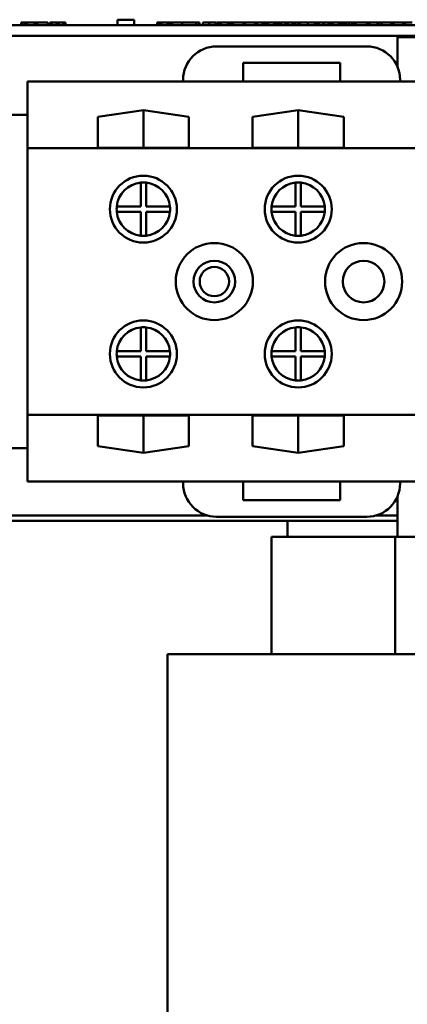
# Model space of a CAD drawing. Units: inches. Extents: x 2 to 86, y 1 to 67.
# Drawn here: x 33.7 to 35.2, y 31.9 to 35.6 of the extents above; entities that cross this region are included whole.
import ezdxf

# ---------------------------------------------------------------- set-up
doc = ezdxf.new("R2010")
doc.units = ezdxf.units.IN
doc.header["$LTSCALE"] = 4
doc.header["$MEASUREMENT"] = 0
doc.layers.add('Visible (ANSI)', color=7, linetype='Continuous', lineweight=50)

msp = doc.modelspace()

# ---------------------------------------------------------------- linework, layer by layer
at = {"layer": 'Visible (ANSI)'}
for p, q in [((33.7171, 35.6094), (33.7191, 35.6094)), ((33.7171, 35.5994), (33.7171, 35.6094)), ((33.7191, 35.6094), (33.7288, 35.6094)), ((33.7191, 35.5994), (33.7191, 35.6094)), ((33.7288, 35.6094), (33.7324, 35.6094)), ((33.7288, 35.5994), (33.7288, 35.6094)), ((33.7324, 35.6094), (33.7389, 35.6094)), ((33.7324, 35.5994), (33.7324, 35.6094)), ((33.7389, 35.5994), (33.7389, 35.6094)), ((33.7673, 35.5994), (33.7673, 35.6094)), ((33.7732, 35.6094), (33.7743, 35.6094)), ((33.7732, 35.5994), (33.7732, 35.6094)), ((33.7743, 35.6094), (33.7769, 35.6094)), ((33.7743, 35.5994), (33.7743, 35.6094)), ((33.7769, 35.5994), (33.7769, 35.6094)), ((33.8171, 35.6094), (33.8174, 35.6094)), ((33.8171, 35.5994), (33.8171, 35.6094)), ((33.8174, 35.5994), (33.8174, 35.6094)), ((33.8248, 35.6094), (33.8324, 35.6094)), ((33.8248, 35.5994), (33.8248, 35.6094)), ((33.8324, 35.5994), (33.8324, 35.6094)), ((33.8491, 35.5994), (33.8491, 35.6094)), ((33.8504, 35.6094), (33.858, 35.6094)), ((33.8504, 35.5994), (33.8504, 35.6094)), ((33.858, 35.5994), (33.858, 35.6094)), ((33.8746, 35.5994), (33.8746, 35.6094)), ((33.8759, 35.6094), (33.8835, 35.6094)), ((33.8759, 35.5994), (33.8759, 35.6094)), ((33.8835, 35.5994), (33.8835, 35.6094)), ((34.1403, 35.6194), (34.0778, 35.6194)), ((34.0778, 35.5994), (34.0778, 35.6194)), ((34.1403, 35.5994), (34.1403, 35.6194)), ((34.2266, 35.5994), (34.2266, 35.6094)), ((34.2266, 35.6094), (34.2285, 35.6094)), ((34.2285, 35.6094), (34.2366, 35.6094)), ((34.2285, 35.5994), (34.2285, 35.6094)), ((34.2366, 35.6094), (34.242, 35.6094)), ((34.2366, 35.5994), (34.2366, 35.6094)), ((34.242, 35.6094), (34.265, 35.6094)), ((34.242, 35.5994), (34.242, 35.6094)), ((34.265, 35.6094), (34.2704, 35.6094)), ((34.265, 35.5994), (34.265, 35.6094)), ((34.2704, 35.6094), (34.2788, 35.6094)), ((34.2704, 35.5994), (34.2704, 35.6094)), ((34.2788, 35.5994), (34.2788, 35.6094)), ((34.2828, 35.6094), (34.3198, 35.6094)), ((34.2828, 35.5994), (34.2828, 35.6094)), ((34.3198, 35.5994), (34.3198, 35.6094)), ((34.372, 35.5994), (34.372, 35.6094)), ((34.3838, 35.6094), (34.3852, 35.6094)), ((34.3838, 35.5994), (34.3838, 35.6094)), ((34.3852, 35.5994), (34.3852, 35.6094)), ((34.3973, 35.6094), (34.4208, 35.6094)), ((34.3973, 35.5994), (34.3973, 35.6094)), ((34.4208, 35.5994), (34.4208, 35.6094)), ((34.446, 35.6094), (34.4479, 35.6094)), ((34.446, 35.5994), (34.446, 35.6094)), ((34.4479, 35.5994), (34.4479, 35.6094)), ((34.4493, 35.5994), (34.4493, 35.6094)), ((34.4493, 35.6094), (34.4587, 35.6094)), ((34.4587, 35.5994), (34.4587, 35.6094)), ((34.4587, 35.6094), (34.4647, 35.6094)), ((34.4647, 35.6094), (34.4912, 35.6094)), ((34.4647, 35.5994), (34.4647, 35.6094)), ((34.4912, 35.6094), (34.4989, 35.6094)), ((34.4912, 35.5994), (34.4912, 35.6094)), ((34.4989, 35.6094), (34.5061, 35.6094)), ((34.4989, 35.5994), (34.4989, 35.6094)), ((34.5061, 35.6094), (34.5115, 35.6094)), ((34.5061, 35.5994), (34.5061, 35.6094)), ((34.5115, 35.5994), (34.5115, 35.6094)), ((34.5499, 35.6094), (34.5547, 35.6094)), ((34.5499, 35.5994), (34.5499, 35.6094)), ((34.5558, 35.5994), (34.5558, 35.6094)), ((34.5934, 35.5994), (34.5934, 35.6094)), ((34.6013, 35.6094), (34.6211, 35.6094)), ((34.6013, 35.5994), (34.6013, 35.6094)), ((34.6211, 35.5994), (34.6211, 35.6094)), ((34.6211, 35.6094), (34.6281, 35.6094)), ((34.6281, 35.5994), (34.6281, 35.6094)), ((34.6281, 35.6094), (34.6362, 35.6094)), ((34.6362, 35.5994), (34.6362, 35.6094)), ((34.6362, 35.6094), (34.6416, 35.6094)), ((34.6416, 35.6094), (34.6645, 35.6094)), ((34.6416, 35.5994), (34.6416, 35.6094)), ((34.6645, 35.5994), (34.6645, 35.6094)), ((34.6645, 35.6094), (34.6699, 35.6094)), ((34.6699, 35.5994), (34.6699, 35.6094)), ((34.6699, 35.6094), (34.6784, 35.6094)), ((34.6784, 35.6094), (34.6835, 35.6094)), ((34.6784, 35.5994), (34.6784, 35.6094)), ((34.6835, 35.6094), (34.6911, 35.6094)), ((34.6835, 35.5994), (34.6835, 35.6094)), ((34.6911, 35.5994), (34.6911, 35.6094)), ((34.7077, 35.5994), (34.7077, 35.6094)), ((34.709, 35.5994), (34.709, 35.6094)), ((34.709, 35.6094), (34.7166, 35.6094)), ((34.7166, 35.5994), (34.7166, 35.6094)), ((34.7333, 35.5994), (34.7333, 35.6094)), ((34.7345, 35.5994), (34.7345, 35.6094)), ((34.7345, 35.6094), (34.7421, 35.6094)), ((34.7421, 35.5994), (34.7421, 35.6094)), ((34.7528, 35.6094), (34.7599, 35.6094)), ((34.7528, 35.5994), (34.7528, 35.6094)), ((34.7599, 35.6094), (34.7603, 35.6094)), ((34.7599, 35.5994), (34.7599, 35.6094)), ((34.7603, 35.5994), (34.7603, 35.6094)), ((34.7905, 35.6094), (34.8176, 35.6094)), ((34.7905, 35.5994), (34.7905, 35.6094)), ((34.8176, 35.5994), (34.8176, 35.6094)), ((34.8176, 35.6094), (34.8247, 35.6094)), ((34.8247, 35.6094), (34.8322, 35.6094)), ((34.8247, 35.5994), (34.8247, 35.6094)), ((34.8322, 35.6094), (34.8477, 35.6094)), ((34.8322, 35.5994), (34.8322, 35.6094)), ((34.8477, 35.6094), (34.8525, 35.6094)), ((34.8477, 35.5994), (34.8477, 35.6094)), ((34.8525, 35.6094), (34.8682, 35.6094)), ((34.8525, 35.5994), (34.8525, 35.6094)), ((34.8682, 35.6094), (34.8762, 35.6094)), ((34.8682, 35.5994), (34.8682, 35.6094)), ((34.8762, 35.6094), (34.8772, 35.6094)), ((34.8762, 35.5994), (34.8762, 35.6094)), ((34.8772, 35.5994), (34.8772, 35.6094)), ((34.8772, 35.6094), (34.8845, 35.6094)), ((34.8845, 35.5994), (34.8845, 35.6094)), ((34.9073, 35.5994), (34.9073, 35.6094)), ((34.9128, 35.5994), (34.9128, 35.6094)), ((34.9128, 35.6094), (34.9204, 35.6094)), ((34.9204, 35.6094), (34.9225, 35.6094)), ((34.9204, 35.5994), (34.9204, 35.6094)), ((34.9225, 35.5994), (34.9225, 35.6094)), ((34.9259, 35.5994), (34.9259, 35.6094)), ((34.9259, 35.6094), (34.9346, 35.6094)), ((34.9346, 35.5994), (34.9346, 35.6094)), ((34.9346, 35.6094), (34.9458, 35.6094)), ((34.9458, 35.5994), (34.9458, 35.6094)), ((34.9458, 35.6094), (34.9567, 35.6094)), ((34.9567, 35.5994), (34.9567, 35.6094)), ((34.9567, 35.6094), (34.966, 35.6094)), ((34.966, 35.5994), (34.966, 35.6094)), ((34.9668, 35.5994), (34.9668, 35.6094)), ((34.9675, 35.5994), (34.9675, 35.6094)), ((34.9694, 35.6094), (34.9706, 35.6094)), ((34.9694, 35.5994), (34.9694, 35.6094)), ((34.9706, 35.5994), (34.9706, 35.6094)), ((34.9706, 35.6094), (34.9878, 35.6094)), ((35.0113, 35.5994), (35.0113, 35.6094)), ((35.0125, 35.5994), (35.0125, 35.6094)), ((35.0223, 35.6094), (35.0515, 35.6094)), ((35.0223, 35.5994), (35.0223, 35.6094)), ((35.0515, 35.5994), (35.0515, 35.6094)), ((35.0515, 35.6094), (35.0555, 35.6094)), ((35.0555, 35.6094), (35.0672, 35.6094)), ((35.0555, 35.5994), (35.0555, 35.6094)), ((35.0672, 35.5994), (35.0672, 35.6094)), ((35.1029, 35.6094), (35.1038, 35.6094)), ((35.1029, 35.5994), (35.1029, 35.6094)), ((35.1038, 35.5994), (35.1038, 35.6094)), ((35.1122, 35.5994), (35.1122, 35.6094)), ((35.148, 35.6094), (35.1549, 35.6094)), ((35.148, 35.5994), (35.148, 35.6094)), ((35.1549, 35.5994), (35.1549, 35.6094)), ((38.0478, 35.5994), (33.1078, 35.5994)), ((31.1246, 35.5594), (40.1246, 35.5594)), ((35.1266, 35.5544), (36.1146, 35.5544)), ((35.1266, 35.4431), (35.1266, 35.5544)), ((35.0115, 35.5193), (34.4486, 35.5193)), ((34.5486, 35.3873), (34.5486, 35.4573)), ((34.5486, 35.4573), (34.9115, 35.4573)), ((34.9115, 35.4573), (34.9115, 35.3873)), ((33.7406, 35.3873), (34.3236, 35.3873)), ((33.7406, 35.3873), (33.7406, 35.1373)), ((34.3236, 35.3943), (34.3236, 35.3873)), ((34.3236, 35.3873), (34.5486, 35.3873)), ((34.5486, 35.3873), (34.9115, 35.3873)), ((34.9115, 35.3873), (35.1365, 35.3873)), ((35.1365, 35.3873), (35.1365, 35.3943)), ((35.1365, 35.3873), (36.1126, 35.3873)), ((34.0041, 35.2546), (34.1746, 35.2795)), ((34.1746, 35.2795), (34.1746, 35.1393)), ((34.1746, 35.2795), (34.3451, 35.2546)), ((34.5841, 35.2546), (34.7546, 35.2795)), ((34.7546, 35.2795), (34.7546, 35.1393)), ((34.7546, 35.2795), (34.9251, 35.2546)), ((31.1246, 35.2623), (33.7406, 35.2623)), ((34.0041, 35.1393), (34.0041, 35.2546)), ((34.3451, 35.2546), (34.3451, 35.1393)), ((34.5841, 35.1393), (34.5841, 35.2546)), ((34.9251, 35.2546), (34.9251, 35.1393)), ((33.7406, 35.1373), (33.7406, 34.1373)), ((33.7406, 35.1373), (37.5086, 35.1373)), ((34.3451, 35.1393), (34.0041, 35.1393)), ((34.9251, 35.1393), (34.5841, 35.1393)), ((34.1646, 34.9188), (34.1646, 35.0083)), ((34.1846, 35.0083), (34.1846, 34.9188)), ((34.7446, 34.9188), (34.7446, 35.0083)), ((34.7646, 35.0083), (34.7646, 34.9188)), ((34.0751, 34.9188), (34.1646, 34.9188)), ((34.1846, 34.9188), (34.2741, 34.9188)), ((34.6551, 34.9188), (34.7446, 34.9188)), ((34.7646, 34.9188), (34.8541, 34.9188)), ((34.1646, 34.8988), (34.0751, 34.8988)), ((34.1646, 34.8093), (34.1646, 34.8988)), ((34.2741, 34.8988), (34.1846, 34.8988)), ((34.1846, 34.8988), (34.1846, 34.8093)), ((34.7446, 34.8988), (34.6551, 34.8988)), ((34.7446, 34.8093), (34.7446, 34.8988)), ((34.8541, 34.8988), (34.7646, 34.8988)), ((34.7646, 34.8988), (34.7646, 34.8093)), ((34.1646, 34.3758), (34.1646, 34.4653)), ((34.1846, 34.4653), (34.1846, 34.3758)), ((34.7446, 34.3758), (34.7446, 34.4653)), ((34.7646, 34.4653), (34.7646, 34.3758)), ((34.0751, 34.3758), (34.1646, 34.3758)), ((34.1646, 34.3558), (34.0751, 34.3558)), ((34.1646, 34.2663), (34.1646, 34.3558)), ((34.1846, 34.3758), (34.2741, 34.3758)), ((34.2741, 34.3558), (34.1846, 34.3558)), ((34.1846, 34.3558), (34.1846, 34.2663)), ((34.6551, 34.3758), (34.7446, 34.3758)), ((34.7446, 34.3558), (34.6551, 34.3558)), ((34.7446, 34.2663), (34.7446, 34.3558)), ((34.7646, 34.3758), (34.8541, 34.3758)), ((34.8541, 34.3558), (34.7646, 34.3558)), ((34.7646, 34.3558), (34.7646, 34.2663)), ((33.7406, 34.1373), (33.7406, 33.8873)), ((33.7406, 34.1373), (37.5086, 34.1373)), ((34.0041, 34.02), (34.0041, 34.1352)), ((34.0041, 34.1352), (34.3451, 34.1352)), ((34.1746, 34.1352), (34.1746, 33.995)), ((34.3451, 34.1352), (34.3451, 34.02)), ((34.5841, 34.02), (34.5841, 34.1352)), ((34.5841, 34.1352), (34.9251, 34.1352)), ((34.7546, 34.1352), (34.7546, 33.995)), ((34.9251, 34.1352), (34.9251, 34.02)), ((34.1746, 33.995), (34.0041, 34.02)), ((34.3451, 34.02), (34.1746, 33.995)), ((34.7546, 33.995), (34.5841, 34.02)), ((34.9251, 34.02), (34.7546, 33.995)), ((33.7406, 34.0123), (31.1246, 34.0123)), ((33.7406, 33.8873), (34.3236, 33.8873)), ((34.3236, 33.8873), (34.5486, 33.8873)), ((34.3236, 33.8873), (34.3236, 33.8803)), ((34.5486, 33.8173), (34.5486, 33.8873)), ((34.5486, 33.8873), (34.9116, 33.8873)), ((34.9116, 33.8873), (34.9116, 33.8173)), ((34.9116, 33.8873), (35.1366, 33.8873)), ((35.1366, 33.8803), (35.1366, 33.8873)), ((35.1366, 33.8873), (36.1125, 33.8873)), ((35.1266, 33.6794), (35.1266, 33.8311)), ((34.9116, 33.8173), (34.5486, 33.8173)), ((34.4166, 33.7594), (32.5246, 33.7594)), ((34.4486, 33.7553), (35.0116, 33.7553)), ((35.1266, 33.7594), (35.0437, 33.7594)), ((32.9246, 33.7394), (34.7146, 33.7394)), ((34.7146, 33.7394), (35.1266, 33.7394)), ((34.7146, 33.6794), (34.7146, 33.7394)), ((34.6546, 33.6794), (34.6546, 33.2394)), ((34.6546, 33.6794), (34.7398, 33.6794)), ((35.1177, 33.6794), (34.7398, 33.6794)), ((35.1177, 33.6794), (35.1177, 33.2394)), ((36.1238, 33.6794), (35.1177, 33.6794)), ((34.2646, 33.2394), (34.4725, 33.2394)), ((34.2646, 33.2394), (34.2646, 29.7394)), ((34.8096, 33.2394), (34.4725, 33.2394)), ((34.8096, 33.2394), (35.1117, 33.2394)), ((36.1287, 33.2394), (35.1117, 33.2394))]:
    msp.add_line(p, q, dxfattribs=at)
for centre, radius in [((34.1746, 34.9088), 0.1255), ((34.7546, 34.9088), 0.1255), ((34.4406, 34.6373), 0.1445), ((34.9996, 34.6373), 0.1445), ((34.4406, 34.6373), 0.078), ((34.9996, 34.6373), 0.078), ((34.4406, 34.6373), 0.055), ((34.1746, 34.3658), 0.1255), ((34.7546, 34.3658), 0.1255)]:
    msp.add_circle(centre, radius, dxfattribs=at)
for centre, radius, start, end in [((34.4486, 35.3943), 0.125, 90, 180), ((35.0115, 35.3943), 0.125, 0, 90), ((34.1746, 34.9088), 0.1, 95.7392, 174.2608), ((34.1746, 34.9088), 0.1, 84.2608, 95.7392), ((34.1746, 34.9088), 0.1, 5.7392, 84.2608), ((34.7546, 34.9088), 0.1, 95.7392, 174.2608), ((34.7546, 34.9088), 0.1, 84.2608, 95.7392), ((34.7546, 34.9088), 0.1, 5.7392, 84.2608), ((34.1746, 34.9088), 0.1, 174.2608, 185.7392), ((34.1746, 34.9088), 0.1, 354.2608, 5.7392), ((34.7546, 34.9088), 0.1, 174.2608, 185.7392), ((34.7546, 34.9088), 0.1, 354.2608, 5.7392), ((34.1746, 34.9088), 0.1, 185.7392, 264.2608), ((34.1746, 34.9088), 0.1, 275.7392, 354.2608), ((34.7546, 34.9088), 0.1, 185.7392, 264.2608), ((34.7546, 34.9088), 0.1, 275.7392, 354.2608), ((34.1746, 34.9088), 0.1, 264.2608, 275.7392), ((34.7546, 34.9088), 0.1, 264.2608, 275.7392), ((34.1746, 34.3658), 0.1, 95.7392, 174.2608), ((34.1746, 34.3658), 0.1, 84.2608, 95.7392), ((34.1746, 34.3658), 0.1, 5.7392, 84.2608), ((34.7546, 34.3658), 0.1, 95.7392, 174.2608), ((34.7546, 34.3658), 0.1, 84.2608, 95.7392), ((34.7546, 34.3658), 0.1, 5.7392, 84.2608), ((34.1746, 34.3658), 0.1, 174.2608, 185.7392), ((34.1746, 34.3658), 0.1, 185.7392, 264.2608), ((34.1746, 34.3658), 0.1, 275.7392, 354.2608), ((34.1746, 34.3658), 0.1, 354.2608, 5.7392), ((34.7546, 34.3658), 0.1, 174.2608, 185.7392), ((34.7546, 34.3658), 0.1, 185.7392, 264.2608), ((34.7546, 34.3658), 0.1, 275.7392, 354.2608), ((34.7546, 34.3658), 0.1, 354.2608, 5.7392), ((34.1746, 34.3658), 0.1, 264.2608, 275.7392), ((34.7546, 34.3658), 0.1, 264.2608, 275.7392), ((34.4486, 33.8803), 0.125, 180, 270), ((35.0116, 33.8803), 0.125, 270, 0)]:
    msp.add_arc(centre, radius, start, end, dxfattribs=at)
for points, knots in [([(33.7389, 35.6094), (33.7389, 35.6094), (33.739, 35.6094), (33.7397, 35.6094), (33.7401, 35.6094), (33.742, 35.6094), (33.7432, 35.6094), (33.7447, 35.6094)], [-0.06940756, -0.06940756, -0.06940756, -0.06940756, -0.03567941, -0.03567941, -0.0168496, -0.0168496, 0, 0, 0, 0]), ([(33.7447, 35.6094), (33.7456, 35.6094), (33.7466, 35.6094), (33.7489, 35.6094), (33.7501, 35.6094), (33.7532, 35.6094), (33.756, 35.6094), (33.7599, 35.6094)], [-0.06912978, -0.06912978, -0.06912978, -0.06912978, -0.04951581, -0.04951581, -0.02966648, -0.02966648, 0, 0, 0, 0]), ([(33.7599, 35.6094), (33.7611, 35.6094), (33.7626, 35.6094), (33.765, 35.6094), (33.7661, 35.6094), (33.7673, 35.6094)], [-0.01858921, -0.01858921, -0.01858921, -0.01858921, -0.00910583, -0.00910583, 0, 0, 0, 0]), ([(33.7673, 35.6094), (33.7683, 35.6094), (33.7694, 35.6094), (33.7713, 35.6094), (33.7722, 35.6094), (33.7732, 35.6094)], [-0.01595167, -0.01595167, -0.01595167, -0.01595167, -0.0078753, -0.0078753, 0, 0, 0, 0]), ([(33.7769, 35.6094), (33.7769, 35.6094), (33.777, 35.6094), (33.7778, 35.6094), (33.7784, 35.6094), (33.7805, 35.6094), (33.782, 35.6094), (33.785, 35.6094), (33.7868, 35.6094), (33.7915, 35.6094), (33.7942, 35.6094), (33.797, 35.6094)], [-0.07298762, -0.07298762, -0.07298762, -0.07298762, -0.06215032, -0.06215032, -0.05250094, -0.05250094, -0.03834775, -0.03834775, -0.02093518, -0.02093518, 0, 0, 0, 0]), ([(33.797, 35.6094), (33.7985, 35.6094), (33.8, 35.6094), (33.8028, 35.6094), (33.8042, 35.6094), (33.8076, 35.6094), (33.8095, 35.6094), (33.8125, 35.6094), (33.814, 35.6094), (33.8166, 35.6094), (33.8169, 35.6094), (33.8171, 35.6094)], [-0.1220535, -0.1220535, -0.1220535, -0.1220535, -0.1028485, -0.1028485, -0.0849532, -0.0849532, -0.0547161, -0.0547161, -0.0294134, -0.0294134, 0, 0, 0, 0]), ([(33.8324, 35.6094), (33.8335, 35.6094), (33.8347, 35.6094), (33.838, 35.6094), (33.8393, 35.6094), (33.8407, 35.6094), (33.8417, 35.6094), (33.8428, 35.6094)], [-0.01340129, -0.01340129, -0.01340129, -0.01340129, -0.01131766, -0.01131766, -0.00811464, -0.00811464, 0, 0, 0, 0]), ([(33.8428, 35.6094), (33.844, 35.6094), (33.8452, 35.6094), (33.8466, 35.6094), (33.8472, 35.6094), (33.8484, 35.6094), (33.8488, 35.6094), (33.8491, 35.6094)], [-0.02842389, -0.02842389, -0.02842389, -0.02842389, -0.01198316, -0.01198316, -0.00544973, -0.00544973, 0, 0, 0, 0]), ([(33.8491, 35.6094), (33.8497, 35.6094), (33.85, 35.6094), (33.8503, 35.6094), (33.8503, 35.6094), (33.8504, 35.6094)], [-0.02728791, -0.02728791, -0.02728791, -0.02728791, -0.01464787, -0.01464787, 0, 0, 0, 0]), ([(33.858, 35.6094), (33.8591, 35.6094), (33.8603, 35.6094), (33.8625, 35.6094), (33.8638, 35.6094), (33.8662, 35.6094), (33.8673, 35.6094), (33.8683, 35.6094)], [-0.03567964, -0.03567964, -0.03567964, -0.03567964, -0.01960266, -0.01960266, -0.0080576, -0.0080576, 0, 0, 0, 0]), ([(33.8683, 35.6094), (33.8695, 35.6094), (33.8707, 35.6094), (33.8721, 35.6094), (33.8727, 35.6094), (33.8739, 35.6094), (33.8743, 35.6094), (33.8746, 35.6094)], [-0.02842389, -0.02842389, -0.02842389, -0.02842389, -0.01198316, -0.01198316, -0.00544973, -0.00544973, 0, 0, 0, 0]), ([(33.8746, 35.6094), (33.8752, 35.6094), (33.8755, 35.6094), (33.8758, 35.6094), (33.8759, 35.6094), (33.8759, 35.6094)], [-0.02728791, -0.02728791, -0.02728791, -0.02728791, -0.01464787, -0.01464787, 0, 0, 0, 0]), ([(34.3198, 35.6094), (34.3202, 35.6094), (34.3205, 35.6094), (34.3244, 35.6094), (34.3285, 35.6094), (34.3397, 35.6094), (34.3471, 35.6094), (34.3542, 35.6094)], [-0.09482286, -0.09482286, -0.09482286, -0.09482286, -0.09078195, -0.09078195, -0.05452647, -0.05452647, 0, 0, 0, 0]), ([(34.3542, 35.6094), (34.3574, 35.6094), (34.361, 35.6094), (34.3653, 35.6094), (34.3682, 35.6094), (34.372, 35.6094)], [-0.1094611, -0.1094611, -0.1094611, -0.1094611, -0.0295781, -0.0295781, 0, 0, 0, 0]), ([(34.372, 35.6094), (34.3743, 35.6094), (34.3767, 35.6094), (34.3803, 35.6094), (34.3821, 35.6094), (34.3838, 35.6094)], [-0.02955549, -0.02955549, -0.02955549, -0.02955549, -0.0144099, -0.0144099, 0, 0, 0, 0]), ([(34.4208, 35.6094), (34.4234, 35.6094), (34.426, 35.6094), (34.4298, 35.6094), (34.4329, 35.6094), (34.4364, 35.6094)], [-0.08838343, -0.08838343, -0.08838343, -0.08838343, -0.02706381, -0.02706381, 0, 0, 0, 0]), ([(34.4364, 35.6094), (34.4394, 35.6094), (34.4414, 35.6094), (34.4437, 35.6094), (34.445, 35.6094), (34.446, 35.6094)], [-0.01504506, -0.01504506, -0.01504506, -0.01504506, -0.00796597, -0.00796597, 0, 0, 0, 0]), ([(34.5115, 35.6094), (34.5116, 35.6094), (34.5117, 35.6094), (34.5129, 35.6094), (34.5138, 35.6094), (34.5162, 35.6094), (34.5174, 35.6094), (34.5201, 35.6094), (34.5217, 35.6094), (34.5258, 35.6094), (34.5282, 35.6094), (34.5307, 35.6094)], [-0.08908349, -0.08908349, -0.08908349, -0.08908349, -0.06562223, -0.06562223, -0.04744299, -0.04744299, -0.03364956, -0.03364956, -0.01872927, -0.01872927, 0, 0, 0, 0]), ([(34.5307, 35.6094), (34.5322, 35.6094), (34.5338, 35.6094), (34.5366, 35.6094), (34.5379, 35.6094), (34.5409, 35.6094), (34.5424, 35.6094), (34.5452, 35.6094), (34.5465, 35.6094), (34.5493, 35.6094), (34.5496, 35.6094), (34.5499, 35.6094)], [-0.13673, -0.13673, -0.13673, -0.13673, -0.1183691, -0.1183691, -0.1015612, -0.1015612, -0.0776002, -0.0776002, -0.0499091, -0.0499091, 0, 0, 0, 0]), ([(34.5558, 35.6094), (34.5563, 35.6094), (34.5569, 35.6094), (34.5597, 35.6094), (34.5613, 35.6094), (34.5634, 35.6094)], [-0.0565393, -0.0565393, -0.0565393, -0.0565393, -0.02330056, -0.02330056, 0, 0, 0, 0]), ([(34.5634, 35.6094), (34.5646, 35.6094), (34.5659, 35.6094), (34.5687, 35.6094), (34.5703, 35.6094), (34.5744, 35.6094), (34.5779, 35.6094), (34.5827, 35.6094)], [-0.08289434, -0.08289434, -0.08289434, -0.08289434, -0.0594806, -0.0594806, -0.03611207, -0.03611207, 0, 0, 0, 0]), ([(34.5827, 35.6094), (34.5847, 35.6094), (34.5868, 35.6094), (34.5902, 35.6094), (34.5918, 35.6094), (34.5934, 35.6094)], [-0.02609426, -0.02609426, -0.02609426, -0.02609426, -0.01279232, -0.01279232, 0, 0, 0, 0]), ([(34.5934, 35.6094), (34.5948, 35.6094), (34.5963, 35.6094), (34.5988, 35.6094), (34.6001, 35.6094), (34.6013, 35.6094)], [-0.02177779, -0.02177779, -0.02177779, -0.02177779, -0.01052387, -0.01052387, 0, 0, 0, 0]), ([(34.6911, 35.6094), (34.6922, 35.6094), (34.6934, 35.6094), (34.6966, 35.6094), (34.6979, 35.6094), (34.6993, 35.6094), (34.7003, 35.6094), (34.7014, 35.6094)], [-0.01340129, -0.01340129, -0.01340129, -0.01340129, -0.01131766, -0.01131766, -0.00811464, -0.00811464, 0, 0, 0, 0]), ([(34.7014, 35.6094), (34.7026, 35.6094), (34.7038, 35.6094), (34.7052, 35.6094), (34.7058, 35.6094), (34.707, 35.6094), (34.7074, 35.6094), (34.7077, 35.6094)], [-0.02842389, -0.02842389, -0.02842389, -0.02842389, -0.01198316, -0.01198316, -0.00544973, -0.00544973, 0, 0, 0, 0]), ([(34.7077, 35.6094), (34.7083, 35.6094), (34.7086, 35.6094), (34.7089, 35.6094), (34.709, 35.6094), (34.709, 35.6094)], [-0.02728791, -0.02728791, -0.02728791, -0.02728791, -0.01464787, -0.01464787, 0, 0, 0, 0]), ([(34.7166, 35.6094), (34.7177, 35.6094), (34.7189, 35.6094), (34.7211, 35.6094), (34.7224, 35.6094), (34.7248, 35.6094), (34.7259, 35.6094), (34.7269, 35.6094)], [-0.03567964, -0.03567964, -0.03567964, -0.03567964, -0.01960266, -0.01960266, -0.0080576, -0.0080576, 0, 0, 0, 0]), ([(34.7269, 35.6094), (34.7281, 35.6094), (34.7293, 35.6094), (34.7307, 35.6094), (34.7314, 35.6094), (34.7325, 35.6094), (34.7329, 35.6094), (34.7333, 35.6094)], [-0.02842389, -0.02842389, -0.02842389, -0.02842389, -0.01198316, -0.01198316, -0.00544973, -0.00544973, 0, 0, 0, 0]), ([(34.7333, 35.6094), (34.7338, 35.6094), (34.7341, 35.6094), (34.7345, 35.6094), (34.7345, 35.6094), (34.7345, 35.6094)], [-0.02728791, -0.02728791, -0.02728791, -0.02728791, -0.01464787, -0.01464787, 0, 0, 0, 0]), ([(34.7421, 35.6094), (34.7433, 35.6094), (34.7447, 35.6094), (34.7483, 35.6094), (34.7505, 35.6094), (34.7528, 35.6094)], [-0.0314346, -0.0314346, -0.0314346, -0.0314346, -0.01872927, -0.01872927, -0.00185309, -0.00185309, -0.00185309, -0.00185309]), ([(34.7603, 35.6094), (34.762, 35.6094), (34.7637, 35.6094), (34.7663, 35.6094), (34.7682, 35.6094), (34.7717, 35.6094)], [-0.08805696, -0.08805696, -0.08805696, -0.08805696, -0.02681929, -0.02681929, 0, 0, 0, 0]), ([(34.7717, 35.6094), (34.7729, 35.6094), (34.774, 35.6094), (34.7762, 35.6094), (34.7772, 35.6094), (34.7803, 35.6094), (34.7821, 35.6094), (34.7852, 35.6094), (34.7871, 35.6094), (34.7899, 35.6094), (34.7903, 35.6094), (34.7905, 35.6094)], [-0.1184687, -0.1184687, -0.1184687, -0.1184687, -0.103586, -0.103586, -0.0892469, -0.0892469, -0.0595711, -0.0595711, -0.0309915, -0.0309915, 0, 0, 0, 0]), ([(34.8845, 35.6094), (34.8846, 35.6094), (34.8846, 35.6094), (34.8851, 35.6094), (34.8854, 35.6094), (34.8865, 35.6094), (34.8874, 35.6094), (34.8885, 35.6094)], [-0.02873191, -0.02873191, -0.02873191, -0.02873191, -0.02056412, -0.02056412, -0.01243576, -0.01243576, 0, 0, 0, 0]), ([(34.8885, 35.6094), (34.8898, 35.6094), (34.8912, 35.6094), (34.8941, 35.6094), (34.8958, 35.6094), (34.8982, 35.6094)], [-0.04374063, -0.04374063, -0.04374063, -0.04374063, -0.01792128, -0.01792128, 0, 0, 0, 0]), ([(34.8982, 35.6094), (34.9002, 35.6094), (34.9021, 35.6094), (34.904, 35.6094), (34.9054, 35.6094), (34.9073, 35.6094)], [-0.05614675, -0.05614675, -0.05614675, -0.05614675, -0.01665768, -0.01665768, 0, 0, 0, 0]), ([(34.9073, 35.6094), (34.9084, 35.6094), (34.9094, 35.6094), (34.9112, 35.6094), (34.912, 35.6094), (34.9128, 35.6094)], [-0.01697862, -0.01697862, -0.01697862, -0.01697862, -0.0079291, -0.0079291, 0, 0, 0, 0]), ([(34.9225, 35.6094), (34.9226, 35.6094), (34.9227, 35.6094), (34.9238, 35.6094), (34.9247, 35.6094), (34.9256, 35.6094), (34.9258, 35.6094), (34.9259, 35.6094)], [-0.04323006, -0.04323006, -0.04323006, -0.04323006, -0.03083082, -0.03083082, -0.01720013, -0.01720013, -0.01413486, -0.01413486, -0.01413486, -0.01413486]), ([(34.9668, 35.6094), (34.9669, 35.6094), (34.9669, 35.6094), (34.9674, 35.6094), (34.9674, 35.6094), (34.9675, 35.6094)], [-0.09427831, -0.09427831, -0.09427831, -0.09427831, -0.07836219, -0.07836219, -0.07648079, -0.07648079, -0.07648079, -0.07648079]), ([(34.9675, 35.6094), (34.9676, 35.6094), (34.9677, 35.6094), (34.9686, 35.6094), (34.969, 35.6094), (34.9694, 35.6094)], [-0.08908349, -0.08908349, -0.08908349, -0.08908349, -0.06562223, -0.06562223, -0.05707833, -0.05707833, -0.05707833, -0.05707833]), ([(34.9878, 35.6094), (34.9913, 35.6094), (34.9949, 35.6094), (34.9998, 35.6094), (35.0023, 35.6094), (35.0051, 35.6094)], [-0.06763352, -0.06763352, -0.06763352, -0.06763352, -0.02690517, -0.02690517, 0, 0, 0, 0]), ([(35.0051, 35.6094), (35.0062, 35.6094), (35.0071, 35.6094), (35.0087, 35.6094), (35.0095, 35.6094), (35.011, 35.6094), (35.0112, 35.6094), (35.0113, 35.6094)], [-0.04320546, -0.04320546, -0.04320546, -0.04320546, -0.02995386, -0.02995386, -0.01806939, -0.01806939, 0, 0, 0, 0]), ([(35.0113, 35.6094), (35.0114, 35.6094), (35.0114, 35.6094), (35.0117, 35.6094), (35.0121, 35.6094), (35.0125, 35.6094)], [-0.013148528, -0.013148528, -0.013148528, -0.013148528, -0.012435761, -0.012435761, -0.006649392, -0.006649392, -0.006649392, -0.006649392]), ([(35.0125, 35.6094), (35.0126, 35.6094), (35.0127, 35.6094), (35.0139, 35.6094), (35.0148, 35.6094), (35.0172, 35.6094), (35.0184, 35.6094), (35.0205, 35.6094), (35.0213, 35.6094), (35.0223, 35.6094)], [-0.08908349, -0.08908349, -0.08908349, -0.08908349, -0.06562223, -0.06562223, -0.04744299, -0.04744299, -0.03364956, -0.03364956, -0.02520044, -0.02520044, -0.02520044, -0.02520044]), ([(35.0672, 35.6094), (35.0695, 35.6094), (35.072, 35.6094), (35.076, 35.6094), (35.079, 35.6094), (35.0829, 35.6094)], [-0.07697187, -0.07697187, -0.07697187, -0.07697187, -0.02982845, -0.02982845, 0, 0, 0, 0]), ([(35.0829, 35.6094), (35.0846, 35.6094), (35.0863, 35.6094), (35.089, 35.6094), (35.0906, 35.6094), (35.0944, 35.6094), (35.0961, 35.6094), (35.0976, 35.6094)], [-0.05514245, -0.05514245, -0.05514245, -0.05514245, -0.0320118, -0.0320118, -0.01677569, -0.01677569, 0, 0, 0, 0]), ([(35.0976, 35.6094), (35.0994, 35.6094), (35.1006, 35.6094), (35.1021, 35.6094), (35.1026, 35.6094), (35.1029, 35.6094)], [-0.07142407, -0.07142407, -0.07142407, -0.07142407, -0.02866449, -0.02866449, 0, 0, 0, 0]), ([(35.1122, 35.6094), (35.1145, 35.6094), (35.117, 35.6094), (35.121, 35.6094), (35.124, 35.6094), (35.1279, 35.6094)], [-0.07697187, -0.07697187, -0.07697187, -0.07697187, -0.02982845, -0.02982845, 0, 0, 0, 0]), ([(35.1279, 35.6094), (35.1296, 35.6094), (35.1313, 35.6094), (35.134, 35.6094), (35.1356, 35.6094), (35.1394, 35.6094), (35.1412, 35.6094), (35.1427, 35.6094)], [-0.05514245, -0.05514245, -0.05514245, -0.05514245, -0.0320118, -0.0320118, -0.01677569, -0.01677569, 0, 0, 0, 0]), ([(35.1427, 35.6094), (35.1444, 35.6094), (35.1457, 35.6094), (35.1472, 35.6094), (35.1476, 35.6094), (35.148, 35.6094)], [-0.07142407, -0.07142407, -0.07142407, -0.07142407, -0.02866449, -0.02866449, 0, 0, 0, 0]), ([(35.1549, 35.6094), (35.1553, 35.6094), (35.156, 35.6094), (35.1588, 35.6094), (35.1604, 35.6094), (35.1624, 35.6094)], [-0.0565393, -0.0565393, -0.0565393, -0.0565393, -0.02330056, -0.02330056, 0, 0, 0, 0]), ([(35.1624, 35.6094), (35.1636, 35.6094), (35.1649, 35.6094), (35.1678, 35.6094), (35.1694, 35.6094), (35.1735, 35.6094), (35.177, 35.6094), (35.1817, 35.6094)], [-0.08289434, -0.08289434, -0.08289434, -0.08289434, -0.0594806, -0.0594806, -0.03611207, -0.03611207, 0, 0, 0, 0])]:
    msp.add_open_spline(points, degree=3, knots=knots, dxfattribs=at)
for points in [[(34.2788, 35.6094), (34.28, 35.6094), (34.2812, 35.6094), (34.2826, 35.6094)], [(34.2826, 35.6094), (34.2827, 35.6094), (34.2827, 35.6094), (34.2828, 35.6094)], [(34.5547, 35.6094), (34.5551, 35.6094), (34.5555, 35.6094), (34.5558, 35.6094)], [(34.966, 35.6094), (34.9663, 35.6094), (34.9665, 35.6094), (34.9668, 35.6094)], [(35.1038, 35.6094), (35.1052, 35.6094), (35.1068, 35.6094), (35.1083, 35.6094)], [(35.1083, 35.6094), (35.1096, 35.6094), (35.1109, 35.6094), (35.1122, 35.6094)]]:
    msp.add_open_spline(points, degree=3, dxfattribs=at)

doc.saveas('drawing.dxf')
